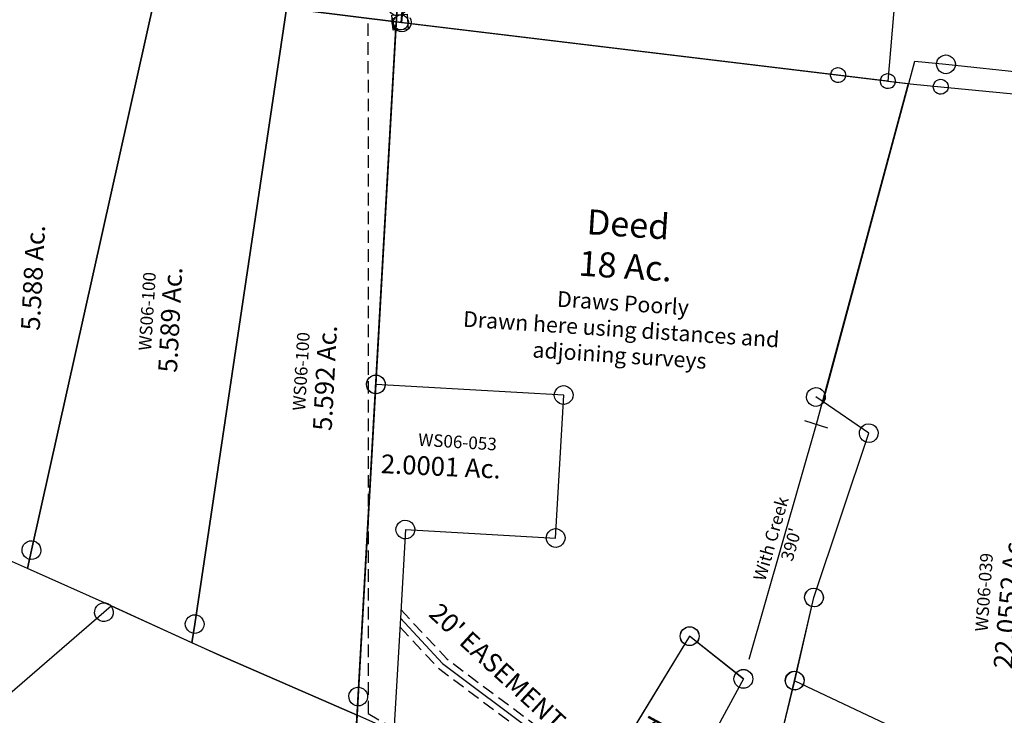
# Model space of a CAD drawing. Units: feet. Extents: x 1962109 to 2000761, y 503958 to 541927.
# Drawn here: x 1967009 to 1968579, y 536656 to 537764 of the extents above; entities that cross this region are included whole.
import ezdxf

# ---------------------------------------------------------------- set-up
doc = ezdxf.new("R2010")
doc.units = ezdxf.units.FT
doc.header["$MEASUREMENT"] = 0
doc.linetypes.add('DASHED', pattern=[0.75, 0.5, -0.25])
doc.layers.add('DEED', color=30, linetype='CONTINUOUS')
doc.layers.add('SURVEY', color=2, linetype='CONTINUOUS')
doc.styles.get("Standard").update_dxf_attribs({"font": 'romans.shx', "height": 40})

# ---------------------------------------------------------------- blocks, each defined once
blk = doc.blocks.new('A$Cbe7b8158-flat-1')
at = {"layer": 'DEED', "linetype": 'DASHED', "ltscale": 40}
blk.add_lwpolyline([(-0.2, 1414.9), (76.7, 317.6), (412.9, 153.7)], dxfattribs=at)
at = {"layer": 'DEED'}
blk.add_lwpolyline([(412.9, 153.7), (579.7, 476.3), (669.8, 414.3), (539.2, 127.2), (526.1, 98.5), (412.8, 153.7)], dxfattribs=at)
at = {"layer": 'DEED', "ltscale": 40}
for centre in [(579.7, 476.3), (669.8, 414.3), (539.2, 127.2)]:
    blk.add_circle(centre, 15, dxfattribs=at)
at = {"layer": 'DEED', "ltscale": 40, "insert": (546.8, 284.5), "char_height": 30, "width": 588.57, "attachment_point": 5, "rotation": 65.5264}
blk.add_mtext('Deed\\P.954 Ac.', dxfattribs=at)
blk = doc.blocks.new('A$Cec372e23-flat-1')
at = {"layer": 'DEED', "ltscale": 40}
blk.add_line((731.8, 668.8), (694.1, 678), dxfattribs=at)
blk.add_lwpolyline([(625.1, 260.6), (534.9, 322.5), (368.1, 0), (15.2, 127), (0, 1266.9), (821.2, 1225.5), (712.9, 673.4), (631.7, 291.9)], dxfattribs=at)
for centre in [(534.9, 322.5), (625.1, 260.6)]:
    blk.add_circle(centre, 15, dxfattribs=at)
at = {"layer": 'DEED', "ltscale": 40, "attachment_point": 5}
for s, insert, char_height, width, rotation in [('Deed\\P18 Ac.\\P{\\H0.625x;Draws Poorly\\PDrawn here using distances and adjoining surveys}', (391.8, 869.7), 40, 544.067, 0.2211), ("With Creek\\P390'", (672.3, 482.7), 20, 509.357, 77.9869), ('Centerline', (191.7, 63.5), 20, 509.357, 340.9218)]:
    blk.add_mtext(s, dxfattribs=dict(at, insert=insert, char_height=char_height, width=width, rotation=rotation))
blk = doc.blocks.new('WASHINGTONA$C1F496FE4-flat-1')
at = {"layer": 'SURVEY', "color": 2}
for points in [[(1272, 2551.3), (1267.8, 2285.2), (1181, 2270.9), (1216.8, 1875.5), (928.3, 1778.6), (821.2, 1716.4), (796.1, 41.2), (832.2, 39.4), (881, 38.1), (1319.6, 26.5), (1356.8, 25.5), (1355.4, 11.9)], [(821.2, 1716.4), (725.8, 2306.6), (721, 2336.3), (503.1, 2241.1), (402.8, 2197.8), (305.6, 2152), (311.7, 2130.9), (638.7, 1004.8), (28, 852.7), (24.3, 633.9), (15, 80.5), (13.6, 80.8)], [(821.2, 1716.4), (796.1, 41.2), (716.3, 45.2), (15, 80.5)]]:
    blk.add_lwpolyline(points, dxfattribs=at)
for points in [[(23.8, 94.3), (27.2, 70.6), (3.4, 67.2), (0, 90.9)], [(16.4, 92.4), (19.4, 91.6), (22.1, 90), (24.3, 87.9), (25.9, 85.2), (26.8, 82.2), (26.8, 79.1), (26, 76), (24.5, 73.4), (22.4, 71.2), (19.7, 69.6), (16.7, 68.6), (13.5, 68.7), (10.5, 69.4), (7.8, 71), (5.6, 73.1), (4, 75.8), (3.1, 78.8), (3.1, 82), (3.9, 85), (5.5, 87.6), (7.6, 89.9), (10.2, 91.5), (13.3, 92.4)], [(717.8, 57.1), (720.8, 56.3), (723.5, 54.7), (725.7, 52.6), (727.3, 50), (728.2, 46.9), (728.2, 43.8), (727.4, 40.8), (725.9, 38.1), (723.8, 35.9), (721.1, 34.3), (718.1, 33.3), (714.9, 33.4), (711.9, 34.2), (709.2, 35.7), (707, 37.8), (705.4, 40.5), (704.5, 43.5), (704.5, 46.7), (705.3, 49.7), (706.8, 52.3), (708.9, 54.6), (711.6, 56.2), (714.6, 57.1)], [(797.6, 53.1), (800.6, 52.3), (803.3, 50.7), (805.5, 48.6), (807.1, 45.9), (808, 42.9), (808, 39.8), (807.2, 36.7), (805.6, 34.1), (803.5, 31.8), (800.9, 30.3), (797.8, 29.3), (794.7, 29.4), (791.7, 30.1), (789, 31.7), (786.8, 33.8), (785.2, 36.5), (784.3, 39.5), (784.3, 42.7), (785.1, 45.7), (786.6, 48.3), (788.7, 50.6), (791.4, 52.2), (794.4, 53.1)], [(882.5, 50), (885.5, 49.2), (888.1, 47.6), (890.4, 45.5), (892, 42.8), (892.9, 39.8), (892.9, 36.7), (892.1, 33.6), (890.5, 31), (888.4, 28.7), (885.7, 27.1), (882.7, 26.2), (879.6, 26.3), (876.5, 27), (873.9, 28.6), (871.7, 30.7), (870.1, 33.4), (869.1, 36.4), (869.2, 39.6), (870, 42.6), (871.5, 45.2), (873.6, 47.5), (876.3, 49.1), (879.3, 50)]]:
    blk.add_lwpolyline(points, close=True, dxfattribs=at)
blk = doc.blocks.new('WASHINGTONWSA$C1DC4701C-flat-1')
at = {"layer": 'SURVEY', "color": 2}
for points in [[(-45.1, 1404.2), (-41.3, 1403.1), (-38.1, 1401.1), (-35.3, 1398.4), (-33.4, 1395), (-32.3, 1391.2), (-32.4, 1387.3), (-33.5, 1383.5), (-35.5, 1380.3), (-38.2, 1377.5), (-41.5, 1375.6), (-45.3, 1374.5), (-49.3, 1374.6), (-53, 1375.7), (-56.3, 1377.7), (-59.1, 1380.4), (-61, 1383.7), (-62.1, 1387.5), (-62, 1391.5), (-60.9, 1395.2), (-58.9, 1398.5), (-56.2, 1401.3), (-52.8, 1403.2), (-49.1, 1404.3)], [(262.9, 804.4), (266.7, 803.3), (270, 801.3), (272.7, 798.6), (274.7, 795.2), (275.7, 791.4), (275.6, 787.5), (274.6, 783.7), (272.6, 780.5), (269.9, 777.7), (266.5, 775.8), (262.7, 774.7), (258.8, 774.8), (255, 775.9), (251.7, 777.9), (249, 780.6), (247, 783.9), (246, 787.7), (246.1, 791.7), (247.1, 795.4), (249.1, 798.7), (251.8, 801.5), (255.2, 803.4), (259, 804.5)], [(-37, 800.4), (-33.3, 799.3), (-30, 797.3), (-27.3, 794.6), (-25.3, 791.2), (-24.2, 787.4), (-24.4, 783.5), (-25.4, 779.7), (-27.4, 776.5), (-30.1, 773.7), (-33.5, 771.8), (-37.3, 770.7), (-41.2, 770.8), (-45, 771.9), (-48.3, 773.9), (-51, 776.5), (-52.9, 779.9), (-54, 783.7), (-53.9, 787.7), (-52.9, 791.4), (-50.8, 794.7), (-48.2, 797.5), (-44.8, 799.4), (-41, 800.5)], [(26, 573), (29.8, 571.9), (33, 569.9), (35.8, 567.2), (37.7, 563.9), (38.8, 560.1), (38.7, 556.1), (37.6, 552.4), (35.6, 549.1), (33, 546.3), (29.6, 544.4), (25.8, 543.3), (21.8, 543.4), (18.1, 544.5), (14.8, 546.5), (12, 549.2), (10.1, 552.6), (9, 556.4), (9.1, 560.3), (10.2, 564.1), (12.2, 567.3), (14.9, 570.1), (18.3, 572), (22.1, 573.1)], [(266, 576.2), (269.7, 575.1), (273, 573.1), (275.8, 570.5), (277.7, 567.1), (278.8, 563.3), (278.7, 559.3), (277.6, 555.6), (275.6, 552.3), (272.9, 549.5), (269.5, 547.6), (265.7, 546.5), (261.8, 546.6), (258, 547.7), (254.8, 549.7), (252, 552.4), (250.1, 555.8), (249, 559.6), (249.1, 563.5), (250.2, 567.3), (252.2, 570.5), (254.9, 573.3), (258.2, 575.2), (262, 576.3)]]:
    blk.add_lwpolyline(points, close=True, dxfattribs=at)
for points in [[(23.9, 558.2), (263.9, 561.4), (260.8, 789.6), (-39.1, 785.6), (-47.2, 1389.4)], [(23.9, 558.2), (25.8, 416.5), (28.2, 236), (-32.1, 257.4), (-39.1, 785.6)]]:
    blk.add_lwpolyline(points, dxfattribs=at)
at = {"layer": 'SURVEY', "color": 3, "linetype": 'DASHED', "ltscale": 40, "flags": 128}
for points in [[(25.6, 430.3), (104.2, 357.1), (260.4, 256.7), (300.3, 207.6), (351.5, 116.8)], [(26, 402.7), (91.8, 341.3), (246.9, 241.6), (283.7, 196.3), (322.5, 127.5)]]:
    blk.add_lwpolyline(points, dxfattribs=at)
at = {"layer": 'SURVEY', "color": 3}
blk.add_lwpolyline([(25.8, 416.5), (98, 349.2), (253.7, 249.1), (292, 201.9), (337, 122.1)], dxfattribs=at)
at = {"layer": 'SURVEY', "color": 2, "ltscale": 40}
blk.add_text('2.0001 Ac.', height=30, rotation=1.3389, dxfattribs=at).set_placement((-21.9, 645.2))
at = {"layer": 'SURVEY', "color": 3, "ltscale": 40}
blk.add_text("20' EASEMENT", height=30, rotation=321.3702, dxfattribs=at).set_placement((68.8, 424.2))
at = {"layer": 'SURVEY', "color": 1, "insert": (34.4, 712.9), "char_height": 20, "width": 190.07, "attachment_point": 1, "rotation": 0.4396}
blk.add_mtext('WS06-053', dxfattribs=at)
blk = doc.blocks.new('WASHINGTONWSA$C58E74961-flat-1')
at = {"layer": 'SURVEY', "color": 2, "ltscale": 40}
for p, q in [((-48.7, 1913.7), (-46.9, 1917.1)), ((-46.9, 1917.1), (-44.3, 1920)), ((-44.3, 1920), (-41, 1922)), ((-41, 1922), (-37.3, 1923.3)), ((-37.3, 1923.3), (-33.3, 1923.4)), ((-34.7, 1908.5), (-23.9, 1919.3)), ((-33.3, 1923.4), (-29.5, 1922.5)), ((-29.5, 1922.5), (-26.2, 1920.6)), ((-26.2, 1920.6), (-23.3, 1918.1)), ((-23.9, 1919.3), (155, 1852.5)), ((-23.3, 1918.1), (-21.2, 1914.8)), ((-272.3, 1672.4), (-34.7, 1908.5)), ((-49.6, 1909.9), (-48.7, 1913.7)), ((-49.5, 1906), (-49.6, 1909.9)), ((-48.3, 1902.2), (-49.5, 1906)), ((-46.2, 1898.9), (-48.3, 1902.2)), ((-22.6, 1899.9), (-25.1, 1897.1)), ((-20.7, 1903.3), (-22.6, 1899.9)), ((-21.2, 1914.8), (-19.9, 1911.1)), ((-19.9, 1907.1), (-20.7, 1903.3)), ((-19.9, 1911.1), (-19.9, 1907.1)), ((-43.3, 1896.4), (-46.2, 1898.9)), ((-39.9, 1894.5), (-43.3, 1896.4)), ((-36.1, 1893.7), (-39.9, 1894.5)), ((-32.2, 1893.7), (-36.1, 1893.7)), ((-28.4, 1895), (-32.2, 1893.7)), ((-25.1, 1897.1), (-28.4, 1895)), ((155, 1852.5), (379.6, 1772.7)), ((379.6, 1772.7), (379.9, 1754.7))]:
    blk.add_line(p, q, dxfattribs=at)
blk = doc.blocks.new('WASHINGTONWSA$C165E1B95-flat-1')
at = {"layer": 'SURVEY', "color": 2, "ltscale": 40}
for p, q in [((945.8, 2336.1), (807.4, 1419.9)), ((807.4, 1419.9), (945.8, 2336.1)), ((1154.4, 2330.4), (1075.3, 1320.4)), ((1075.3, 1320.4), (1154.4, 2330.4)), ((1328.8, 2325.7), (1336.8, 1721.7)), ((1322.4, 1725.3), (1323.8, 1728.9)), ((1323.8, 1728.9), (1326.2, 1732)), ((1326.2, 1732), (1329.1, 1734.4)), ((1329.1, 1734.4), (1332.7, 1736)), ((1332.7, 1736), (1336.6, 1736.7)), ((1336.6, 1736.7), (1340.5, 1736.1)), ((1340.5, 1736.1), (1344.1, 1734.7)), ((1344.1, 1734.7), (1347.2, 1732.3)), ((1347.2, 1732.3), (1349.6, 1729.4)), ((1349.6, 1729.4), (1351.2, 1725.8)), ((1321.8, 1721.4), (1322.4, 1725.3)), ((1322.5, 1717.5), (1321.8, 1721.4)), ((1324.1, 1713.9), (1322.5, 1717.5)), ((1326.5, 1711), (1324.1, 1713.9)), ((1336.8, 1721.7), (1343.5, 1223.4)), ((1349.9, 1714.4), (1347.5, 1711.3)), ((1351.3, 1718), (1349.9, 1714.4)), ((1351.2, 1725.8), (1351.8, 1721.9)), ((1351.8, 1721.9), (1351.3, 1718)), ((1329.6, 1708.6), (1326.5, 1711)), ((1333.2, 1707.2), (1329.6, 1708.6)), ((1337.1, 1706.7), (1333.2, 1707.2)), ((1341, 1707.3), (1337.1, 1706.7)), ((1344.6, 1708.9), (1341, 1707.3)), ((1347.5, 1711.3), (1344.6, 1708.9)), ((794.4, 1427.2), (796.7, 1430.2)), ((796.7, 1430.2), (799.7, 1432.7)), ((799.7, 1432.7), (803.3, 1434.2)), ((803.3, 1434.2), (807.2, 1434.9)), ((807.2, 1434.9), (811.1, 1434.4)), ((811.1, 1434.4), (814.7, 1432.9)), ((814.7, 1432.9), (817.7, 1430.6)), ((817.7, 1430.6), (820.2, 1427.6)), ((802.9, 1390.2), (700.3, 1427.8)), ((792.4, 1419.6), (793, 1423.5)), ((793.1, 1415.7), (792.4, 1419.6)), ((793, 1423.5), (794.4, 1427.2)), ((794.7, 1412.2), (793.1, 1415.7)), ((807.4, 1419.9), (802.9, 1390.2)), ((802.9, 1390.2), (807.4, 1419.9)), ((820.2, 1427.6), (821.8, 1424)), ((821.9, 1416.2), (820.5, 1412.6)), ((821.8, 1424), (822.4, 1420.2)), ((822.4, 1420.2), (821.9, 1416.2)), ((797.1, 1409.2), (794.7, 1412.2)), ((800.1, 1406.9), (797.1, 1409.2)), ((803.8, 1405.4), (800.1, 1406.9)), ((807.7, 1404.9), (803.8, 1405.4)), ((811.6, 1405.6), (807.7, 1404.9)), ((815.1, 1407.1), (811.6, 1405.6)), ((818.1, 1409.6), (815.1, 1407.1)), ((820.5, 1412.6), (818.1, 1409.6)), ((940.4, 1340), (802.9, 1390.2)), ((1072.9, 1290.5), (940.4, 1340)), ((1067.6, 1333.1), (1071.1, 1334.7)), ((1071.1, 1334.7), (1075, 1335.4)), ((1075, 1335.4), (1078.9, 1334.8)), ((1078.9, 1334.8), (1082.5, 1333.4)), ((1060.3, 1320.1), (1060.8, 1324)), ((1060.9, 1316.2), (1060.3, 1320.1)), ((1060.8, 1324), (1062.2, 1327.6)), ((1062.2, 1327.6), (1064.6, 1330.7)), ((1064.6, 1330.7), (1067.6, 1333.1)), ((1075.3, 1320.4), (1072.9, 1290.5)), ((1072.9, 1290.5), (1075.3, 1320.4)), ((1082.5, 1333.4), (1085.6, 1331)), ((1085.6, 1331), (1088, 1328.1)), ((1088, 1328.1), (1089.6, 1324.5)), ((1089.6, 1324.5), (1090.3, 1320.6)), ((1090.3, 1320.6), (1089.7, 1316.7)), ((1062.5, 1312.6), (1060.9, 1316.2)), ((1065, 1309.7), (1062.5, 1312.6)), ((1068, 1307.3), (1065, 1309.7)), ((1071.6, 1305.9), (1068, 1307.3)), ((1075.5, 1305.4), (1071.6, 1305.9)), ((1079.4, 1306), (1075.5, 1305.4)), ((1083, 1307.6), (1079.4, 1306)), ((1086, 1310), (1083, 1307.6)), ((1088.3, 1313.1), (1086, 1310)), ((1089.7, 1316.7), (1088.3, 1313.1)), ((1119.3, 1273.2), (1072.9, 1290.5)), ((1343.9, 1193.4), (1119.3, 1273.2)), ((1328.5, 1223.1), (1329, 1227)), ((1329, 1227), (1330.5, 1230.6)), ((1330.5, 1230.6), (1332.8, 1233.7)), ((1332.8, 1233.7), (1335.8, 1236.1)), ((1335.8, 1236.1), (1339.3, 1237.7)), ((1339.3, 1237.7), (1343.2, 1238.4)), ((1343.2, 1238.4), (1347.1, 1237.8)), ((1347.1, 1237.8), (1350.8, 1236.4)), ((1350.8, 1236.4), (1353.8, 1234)), ((1353.8, 1234), (1356.3, 1231.1)), ((1356.3, 1231.1), (1357.8, 1227.5)), ((1357.8, 1227.5), (1358.5, 1223.6)), ((1329.2, 1219.2), (1328.5, 1223.1)), ((1330.7, 1215.6), (1329.2, 1219.2)), ((1333.2, 1212.7), (1330.7, 1215.6)), ((1336.2, 1210.3), (1333.2, 1212.7)), ((1339.8, 1208.9), (1336.2, 1210.3)), ((1343.5, 1223.4), (1343.9, 1193.4)), ((1347.6, 1209), (1343.8, 1208.4)), ((1351.2, 1210.6), (1347.6, 1209)), ((1354.2, 1213), (1351.2, 1210.6)), ((1356.5, 1216.1), (1354.2, 1213)), ((1358, 1219.7), (1356.5, 1216.1)), ((1358.5, 1223.6), (1358, 1219.7)), ((1343.8, 1208.4), (1339.8, 1208.9))]:
    blk.add_line(p, q, dxfattribs=at)
for s, p in [('5.588 Ac.', (796.1, 1769.3)), ('5.589 Ac.', (1019.1, 1717.7)), ('5.592 Ac.', (1271.7, 1642.3))]:
    blk.add_text(s, height=30, rotation=90.996, dxfattribs=at).set_placement(p)
at = {"layer": 'SURVEY', "color": 1, "char_height": 20, "width": 190.07, "attachment_point": 1, "rotation": 90.4781}
for insert in [(955.6, 1749.7), (1207.1, 1671.3)]:
    blk.add_mtext('WS06-100', dxfattribs=dict(at, insert=insert))
blk = doc.blocks.new('WASHINGTONWSA$C0747503E-flat-1')
at = {"layer": 'SURVEY', "color": 2, "ltscale": 40}
for p, q in [((1361.8, 682.1), (1352.7, 129.2)), ((1038.2, 146.3), (1352.7, 129.2)), ((1352.7, 129.2), (1038.2, 146.3)), ((1337.8, 127.9), (1338.1, 131.9)), ((1337.8, 127.9), (1338.1, 131.9)), ((1338.7, 124.1), (1337.8, 127.9)), ((1338.7, 124.1), (1337.8, 127.9)), ((1338.1, 131.9), (1339.2, 135.6)), ((1338.1, 131.9), (1339.2, 135.6)), ((1365, 137.8), (1366.8, 134.3)), ((1365, 137.8), (1366.8, 134.3)), ((1367.4, 126.5), (1366.2, 122.8)), ((1367.4, 126.5), (1366.2, 122.8)), ((1366.8, 134.3), (1367.7, 130.5)), ((1366.8, 134.3), (1367.7, 130.5)), ((1367.7, 130.5), (1367.4, 126.5)), ((1367.7, 130.5), (1367.4, 126.5)), ((1340.5, 120.6), (1338.7, 124.1)), ((1340.5, 120.6), (1338.7, 124.1)), ((1343.2, 117.9), (1340.5, 120.6)), ((1343.2, 117.9), (1340.5, 120.6)), ((1346.3, 115.7), (1343.2, 117.9)), ((1346.3, 115.7), (1343.2, 117.9)), ((1350.1, 114.5), (1346.3, 115.7)), ((1350.1, 114.5), (1346.3, 115.7)), ((1354, 114.3), (1350.1, 114.5)), ((1354, 114.3), (1350.1, 114.5)), ((1357.8, 115.2), (1354, 114.3)), ((1357.8, 115.2), (1354, 114.3)), ((1361.3, 117), (1357.8, 115.2)), ((1361.3, 117), (1357.8, 115.2)), ((1364.1, 119.6), (1361.3, 117)), ((1364.1, 119.6), (1361.3, 117)), ((1366.2, 122.8), (1364.1, 119.6)), ((1366.2, 122.8), (1364.1, 119.6))]:
    blk.add_line(p, q, dxfattribs=at)
blk = doc.blocks.new('WASHINGTONWSA$C3B3D4051-flat-1')
at = {"layer": 'DEED', "ltscale": 40}
blk.add_blockref('WASHINGTONWSA$C0747503E-flat-1', (118.7, 10), dxfattribs=at)
blk = doc.blocks.new('WASHINGTONWSA$C1C0A0E75-flat-1')
at = {"layer": 'DEED', "ltscale": 40}
for name, p in [('WASHINGTONWSA$C3B3D4051-flat-1', (-14, 2697.8)), ('WASHINGTONWSA$C165E1B95-flat-1', (119.8, 536.9)), ('WASHINGTONWSA$C1DC4701C-flat-1', (1495.8, 1472.9)), ('WASHINGTONWSA$C58E74961-flat-1', (1084.1, -42.4))]:
    blk.add_blockref(name, p, dxfattribs=at)
blk = doc.blocks.new('WASHINGTONWSA$C084A30CB-flat-1')
at = {"layer": 'SURVEY', "color": 2, "ltscale": 40}
for p, q in [((187.4, 1789.5), (190.8, 1791.4)), ((190.8, 1791.4), (194.6, 1792.4)), ((194.6, 1792.4), (198.5, 1792.3)), ((198.5, 1792.3), (202.3, 1791.2)), ((202.3, 1791.2), (205.5, 1789.1)), ((38.3, 1227.1), (146.6, 1779.2)), ((146.6, 1779.2), (196.3, 1777.5)), ((181.4, 1775.8), (181.5, 1779.8)), ((182.4, 1772), (181.4, 1775.8)), ((181.5, 1779.8), (182.6, 1783.5)), ((182.6, 1783.5), (184.6, 1786.8)), ((184.6, 1786.8), (187.4, 1789.5)), ((196, 1777.6), (670.8, 1761)), ((205.5, 1789.1), (208.2, 1786.4)), ((208.2, 1786.4), (210.1, 1783)), ((211, 1775.2), (209.9, 1771.5)), ((210.1, 1783), (211.2, 1779.2)), ((211.2, 1779.2), (211, 1775.2)), ((184.3, 1768.6), (182.4, 1772)), ((187, 1765.9), (184.3, 1768.6)), ((190.3, 1763.8), (187, 1765.9)), ((194, 1762.8), (190.3, 1763.8)), ((197.9, 1762.6), (194, 1762.8)), ((201.7, 1763.6), (197.9, 1762.6)), ((205.2, 1765.5), (201.7, 1763.6)), ((207.9, 1768.2), (205.2, 1765.5)), ((209.9, 1771.5), (207.9, 1768.2)), ((12.7, 1240.1), (14.8, 1243.4)), ((14.8, 1243.4), (17.5, 1246.1)), ((17.5, 1246.1), (20.9, 1248)), ((20.9, 1248), (24.7, 1249)), ((24.7, 1249), (28.6, 1248.9)), ((28.6, 1248.9), (32.4, 1247.8)), ((32.4, 1247.8), (35.6, 1245.7)), ((35.6, 1245.7), (38.4, 1243)), ((38.4, 1243), (40.3, 1239.6)), ((11.5, 1232.5), (11.6, 1236.4)), ((12.5, 1228.6), (11.5, 1232.5)), ((11.6, 1236.4), (12.7, 1240.1)), ((14.4, 1225.2), (12.5, 1228.6)), ((17.1, 1222.5), (14.4, 1225.2)), ((38.3, 1227.1), (26.4, 1234.1)), ((38, 1224.9), (35.3, 1222.2)), ((40, 1228.1), (38, 1224.9)), ((114.5, 1182.4), (38.3, 1227.1)), ((41.1, 1231.9), (40, 1228.1)), ((40.3, 1239.6), (41.3, 1235.8)), ((41.3, 1235.8), (41.1, 1231.9)), ((20.4, 1220.5), (17.1, 1222.5)), ((24.1, 1219.4), (20.4, 1220.5)), ((28.1, 1219.2), (24.1, 1219.4)), ((31.9, 1220.3), (28.1, 1219.2)), ((35.3, 1222.2), (31.9, 1220.3)), ((102.9, 1191.7), (105.6, 1194.4)), ((105.6, 1194.4), (109, 1196.3)), ((109, 1196.3), (112.8, 1197.3)), ((112.8, 1197.3), (116.8, 1197.2)), ((116.8, 1197.2), (120.5, 1196.1)), ((120.5, 1196.1), (123.8, 1194)), ((123.8, 1194), (126.5, 1191.3)), ((45.5, 915), (114.5, 1182.4)), ((99.6, 1180.7), (99.8, 1184.7)), ((100.6, 1176.9), (99.6, 1180.7)), ((99.8, 1184.7), (100.8, 1188.4)), ((100.8, 1188.4), (102.9, 1191.7)), ((126.5, 1191.3), (128.4, 1187.9)), ((129.2, 1180.2), (128.2, 1176.4)), ((128.4, 1187.9), (129.4, 1184.1)), ((129.4, 1184.1), (129.2, 1180.2)), ((102.5, 1173.5), (100.6, 1176.9)), ((105.2, 1170.8), (102.5, 1173.5)), ((108.5, 1168.8), (105.2, 1170.8)), ((112.2, 1167.7), (108.5, 1168.8)), ((116.2, 1167.5), (112.2, 1167.7)), ((120, 1168.5), (116.2, 1167.5)), ((123.4, 1170.4), (120, 1168.5)), ((126.1, 1173.2), (123.4, 1170.4)), ((128.2, 1176.4), (126.1, 1173.2)), ((33.9, 924.3), (36.6, 927)), ((36.6, 927), (40, 928.9)), ((40, 928.9), (43.9, 929.9)), ((43.9, 929.9), (47.8, 929.8)), ((47.8, 929.8), (51.5, 928.7)), ((51.5, 928.7), (54.8, 926.6)), ((54.8, 926.6), (57.5, 923.9)), ((24.1, 780.8), (45.5, 915)), ((30.6, 913.3), (30.8, 917.3)), ((31.7, 909.5), (30.6, 913.3)), ((30.8, 917.3), (31.9, 921)), ((31.9, 921), (33.9, 924.3)), ((57.5, 923.9), (59.4, 920.5)), ((60.3, 912.7), (59.2, 909)), ((59.4, 920.5), (60.4, 916.7)), ((60.4, 916.7), (60.3, 912.7)), ((33.6, 906.1), (31.7, 909.5)), ((36.3, 903.4), (33.6, 906.1)), ((39.5, 901.3), (36.3, 903.4)), ((43.3, 900.3), (39.5, 901.3)), ((47.2, 900.1), (43.3, 900.3)), ((51, 901.1), (47.2, 900.1)), ((54.4, 903), (51, 901.1)), ((57.1, 905.8), (54.4, 903)), ((59.2, 909), (57.1, 905.8)), ((9.3, 783.1), (10.4, 786.8)), ((10.4, 786.8), (12.5, 790.1)), ((12.5, 790.1), (15.2, 792.8)), ((15.2, 792.8), (18.6, 794.7)), ((18.6, 794.7), (22.4, 795.7)), ((22.4, 795.7), (26.3, 795.6)), ((26.3, 795.6), (30.1, 794.5)), ((30.1, 794.5), (33.3, 792.4)), ((33.3, 792.4), (36.1, 789.7)), ((36.1, 789.7), (38, 786.3)), ((38, 786.3), (39, 782.5)), ((5.1, 670.2), (24.1, 780.8)), ((9.2, 779.1), (9.3, 783.1)), ((10.2, 775.3), (9.2, 779.1)), ((12.1, 771.9), (10.2, 775.3)), ((14.8, 769.2), (12.1, 771.9)), ((35.7, 771.6), (33, 768.8)), ((37.7, 774.8), (35.7, 771.6)), ((38.8, 778.6), (37.7, 774.8)), ((39, 782.5), (38.8, 778.6)), ((18.1, 767.2), (14.8, 769.2)), ((21.8, 766.1), (18.1, 767.2)), ((25.8, 765.9), (21.8, 766.1)), ((29.6, 766.9), (25.8, 765.9)), ((33, 768.8), (29.6, 766.9))]:
    blk.add_line(p, q, dxfattribs=at)
blk.add_text('22.0552 Ac.', height=30, rotation=89.0644, dxfattribs=at).set_placement((368.8, 822.7))
at = {"layer": 'SURVEY', "color": 1, "insert": (305.6, 879.6), "char_height": 20, "width": 190.07, "attachment_point": 1, "rotation": 89.9748}
blk.add_mtext('WS06-039', dxfattribs=at)
blk = doc.blocks.new('WASHINGTONWSA$C019C5FCE-flat-1')
at = {"layer": 'DEED', "ltscale": 40}
blk.add_blockref('WASHINGTONWSA$C084A30CB-flat-1', (-36.5, 323.6), dxfattribs=at)
blk = doc.blocks.new('WASHINGTONWSA$C3DC326A8-flat-1')
at = {"layer": 'SURVEY', "color": 2, "ltscale": 40}
for p, q in [((59.2, 672.4), (59.4, 676.3)), ((59.4, 676.3), (60.5, 680.1)), ((60.5, 680.1), (62.5, 683.3)), ((62.5, 683.3), (65.2, 686)), ((65.2, 686), (68.6, 687.9)), ((68.6, 687.9), (72.4, 688.9)), ((72.4, 688.9), (76.4, 688.8)), ((76.4, 688.8), (80.1, 687.7)), ((80.1, 687.7), (83.4, 685.6)), ((83.4, 685.6), (86.1, 682.9)), ((86.1, 682.9), (88, 679.5)), ((88, 679.5), (89, 675.7)), ((89, 675.7), (88.9, 671.8)), ((52.9, 539.6), (74.1, 674)), ((60.2, 668.6), (59.2, 672.4)), ((62.1, 665.1), (60.2, 668.6)), ((64.9, 662.4), (62.1, 665.1)), ((68.1, 660.4), (64.9, 662.4)), ((71.8, 659.3), (68.1, 660.4)), ((79.6, 660.2), (75.8, 659.1)), ((83, 662.1), (79.6, 660.2)), ((85.7, 664.8), (83, 662.1)), ((87.8, 668), (85.7, 664.8)), ((88.9, 671.8), (87.8, 668)), ((75.8, 659.1), (71.8, 659.3)), ((41.3, 548.9), (44, 551.6)), ((44, 551.6), (47.4, 553.5)), ((47.4, 553.5), (51.3, 554.5)), ((51.3, 554.5), (55.2, 554.4)), ((55.2, 554.4), (58.9, 553.3)), ((58.9, 553.3), (62.2, 551.2)), ((62.2, 551.2), (64.9, 548.5)), ((33.7, 429.2), (52.9, 539.6)), ((38, 537.9), (38.2, 541.9)), ((39.1, 534.1), (38, 537.9)), ((38.2, 541.9), (39.3, 545.6)), ((41, 530.7), (39.1, 534.1)), ((39.3, 545.6), (41.3, 548.9)), ((52.9, 539.6), (290.1, 447.3)), ((64.9, 548.5), (66.8, 545.1)), ((67.7, 537.4), (66.6, 533.6)), ((66.8, 545.1), (67.8, 541.3)), ((67.8, 541.3), (67.7, 537.4)), ((43.7, 528), (41, 530.7)), ((46.9, 526), (43.7, 528)), ((50.7, 524.9), (46.9, 526)), ((54.6, 524.7), (50.7, 524.9)), ((58.4, 525.7), (54.6, 524.7)), ((61.8, 527.6), (58.4, 525.7)), ((64.5, 530.4), (61.8, 527.6)), ((66.6, 533.6), (64.5, 530.4)), ((276.4, 453.3), (278.5, 456.6)), ((278.5, 456.6), (281.2, 459.3)), ((281.2, 459.3), (284.6, 461.2)), ((284.6, 461.2), (288.4, 462.2)), ((288.4, 462.2), (292.3, 462)), ((292.3, 462), (296.1, 461)), ((296.1, 461), (299.3, 458.9)), ((299.3, 458.9), (302.1, 456.2)), ((302.1, 456.2), (304, 452.8)), ((22, 438.5), (24.8, 441.2)), ((24.8, 441.2), (28.2, 443.1)), ((28.2, 443.1), (32, 444.1)), ((32, 444.1), (35.9, 443.9)), ((35.9, 443.9), (39.7, 442.9)), ((39.7, 442.9), (42.9, 440.8)), ((42.9, 440.8), (45.6, 438.1)), ((290.1, 447.3), (211.5, 123.3)), ((275.2, 445.6), (275.3, 449.6)), ((276.2, 441.8), (275.2, 445.6)), ((275.3, 449.6), (276.4, 453.3)), ((278.1, 438.4), (276.2, 441.8)), ((303.7, 441.3), (301.7, 438)), ((304.8, 445), (303.7, 441.3)), ((304, 452.8), (305, 449)), ((305, 449), (304.8, 445)), ((-12, 240.4), (33.7, 429.2)), ((18.8, 427.5), (18.9, 431.5)), ((19.8, 423.7), (18.8, 427.5)), ((18.9, 431.5), (20, 435.2)), ((20, 435.2), (22, 438.5)), ((45.6, 438.1), (47.5, 434.7)), ((48.4, 426.9), (47.3, 423.2)), ((47.5, 434.7), (48.6, 430.9)), ((48.6, 430.9), (48.4, 426.9)), ((280.8, 435.7), (278.1, 438.4)), ((284.1, 433.6), (280.8, 435.7)), ((287.8, 432.5), (284.1, 433.6)), ((291.8, 432.4), (287.8, 432.5)), ((295.6, 433.4), (291.8, 432.4)), ((299, 435.3), (295.6, 433.4)), ((301.7, 438), (299, 435.3)), ((21.7, 420.3), (19.8, 423.7)), ((24.4, 417.6), (21.7, 420.3)), ((27.6, 415.5), (24.4, 417.6)), ((31.4, 414.5), (27.6, 415.5)), ((35.3, 414.3), (31.4, 414.5)), ((39.1, 415.3), (35.3, 414.3)), ((42.6, 417.2), (39.1, 415.3)), ((45.3, 419.9), (42.6, 417.2)), ((47.3, 423.2), (45.3, 419.9)), ((-23.6, 249.7), (-20.9, 252.4)), ((-20.9, 252.4), (-17.5, 254.3)), ((-17.5, 254.3), (-13.6, 255.3)), ((-13.6, 255.3), (-9.7, 255.2)), ((-9.7, 255.2), (-6, 254.1)), ((-6, 254.1), (-2.7, 252)), ((-2.7, 252), (0, 249.3)), ((-26.9, 238.7), (-26.7, 242.7)), ((-25.8, 234.9), (-26.9, 238.7)), ((-26.7, 242.7), (-25.6, 246.4)), ((-25.6, 246.4), (-23.6, 249.7)), ((-21.4, 201.5), (-12, 240.4)), ((0, 249.3), (1.9, 245.9)), ((2.8, 238.2), (1.7, 234.4)), ((1.9, 245.9), (2.9, 242.1)), ((2.9, 242.1), (2.8, 238.2)), ((-23.9, 231.5), (-25.8, 234.9)), ((-21.2, 228.8), (-23.9, 231.5)), ((-18, 226.8), (-21.2, 228.8)), ((-14.2, 225.7), (-18, 226.8)), ((-10.3, 225.5), (-14.2, 225.7)), ((-6.5, 226.5), (-10.3, 225.5)), ((-3.1, 228.4), (-6.5, 226.5)), ((-0.4, 231.2), (-3.1, 228.4)), ((1.7, 234.4), (-0.4, 231.2)), ((204.4, 94.1), (-21.4, 201.5)), ((196.7, 125.5), (197.8, 129.3)), ((197.8, 129.3), (199.8, 132.5)), ((199.8, 132.5), (202.6, 135.3)), ((202.6, 135.3), (206, 137.1)), ((206, 137.1), (209.8, 138.2)), ((209.8, 138.2), (213.7, 138)), ((213.7, 138), (217.5, 136.9)), ((217.5, 136.9), (220.7, 134.9)), ((220.7, 134.9), (223.4, 132.2)), ((223.4, 132.2), (225.3, 128.8)), ((225.3, 128.8), (226.4, 125)), ((196.6, 121.6), (196.7, 125.5)), ((197.6, 117.8), (196.6, 121.6)), ((199.5, 114.4), (197.6, 117.8)), ((202.2, 111.7), (199.5, 114.4)), ((205.4, 109.6), (202.2, 111.7)), ((211.5, 123.3), (204.4, 94.1)), ((220.4, 111.3), (216.9, 109.4)), ((223.1, 114), (220.4, 111.3)), ((225.1, 117.3), (223.1, 114)), ((226.2, 121), (225.1, 117.3)), ((226.4, 125), (226.2, 121)), ((209.2, 108.5), (205.4, 109.6)), ((213.1, 108.4), (209.2, 108.5)), ((216.9, 109.4), (213.1, 108.4)), ((204.4, 94.1), (325.2, 36.6))]:
    blk.add_line(p, q, dxfattribs=at)
blk.add_text('2.001 Ac.', height=20, rotation=75.2277, dxfattribs=at).set_placement((105, 195.3))
at = {"layer": 'SURVEY', "color": 1, "insert": (56.5, 217.9), "char_height": 20, "width": 190.07, "attachment_point": 1, "rotation": 74.3565}
blk.add_mtext('WS06-034', dxfattribs=at)
blk = doc.blocks.new('WASHINGTONWSA$C5DD97CE1-flat-1')
at = {"layer": 'DEED', "ltscale": 40}
for name, p in [('WASHINGTONWSA$C019C5FCE-flat-1', (127.9, 719.6)), ('WASHINGTONWSA$C3DC326A8-flat-1', (62.9, 1284.2))]:
    blk.add_blockref(name, p, dxfattribs=at)

msp = doc.modelspace()

# ---------------------------------------------------------------- block references
at = {"layer": 'DEED', "ltscale": 40, "rotation": 356}
for name, p in [('A$Cbe7b8158-flat-1', (1967465.8, 536346.9)), ('A$Cec372e23-flat-1', (1967521.1, 536497.2)), ('WASHINGTONWSA$C5DD97CE1-flat-1', (1968002.2, 534899.4))]:
    msp.add_blockref(name, p, dxfattribs=at)
at = {"layer": 'SURVEY', "ltscale": 40, "rotation": 356}
for name, p in [('WASHINGTONWSA$C1C0A0E75-flat-1', (1965966.2, 535031.5)), ('WASHINGTONA$C1F496FE4-flat-1', (1967596.2, 537680.8))]:
    msp.add_blockref(name, p, dxfattribs=at)

doc.saveas('drawing.dxf')
